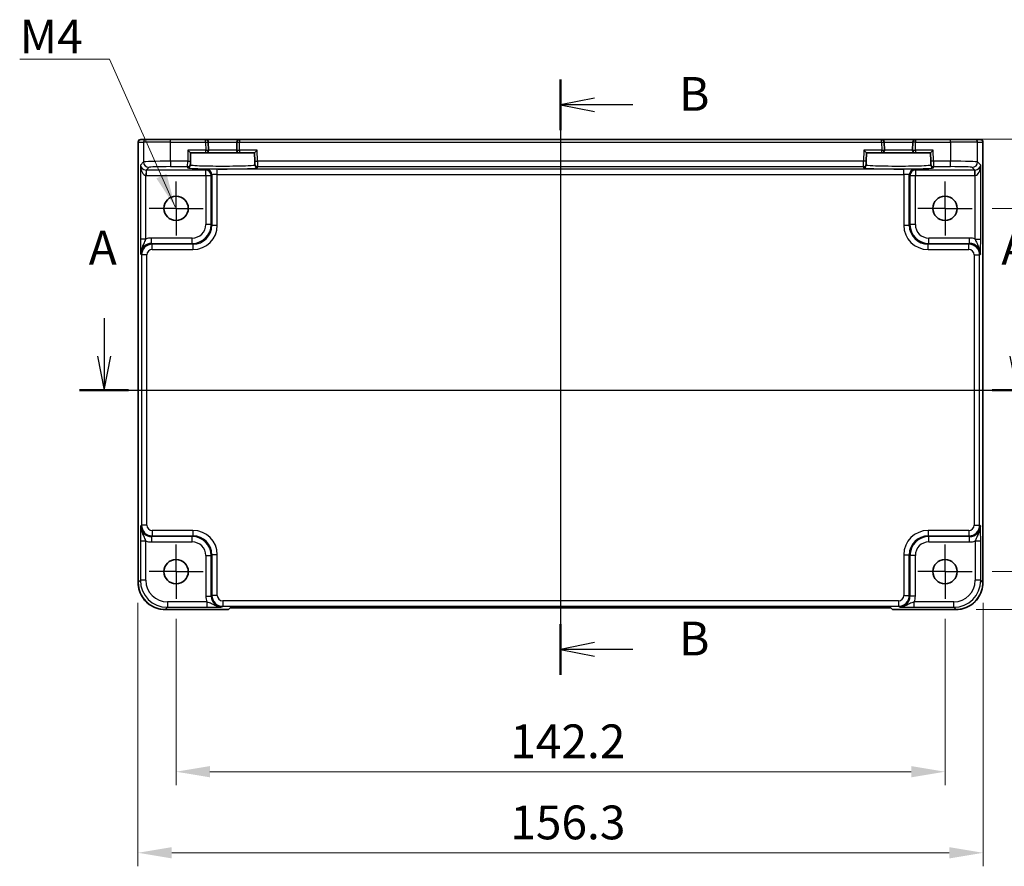
# Model space of a CAD drawing. Units: millimetres. Extents: x 36 to 4172, y 20 to 863.
# Drawn here: x 3334 to 3516, y 372 to 529 of the extents above; entities that cross this region are included whole.
import ezdxf

# ---------------------------------------------------------------- set-up
doc = ezdxf.new("R2010")
doc.units = ezdxf.units.MM
doc.header["$LTSCALE"] = 2.5
doc.linetypes.add('AM_ISO08W050', pattern=[18, 12, -1.5, 3, -1.5])
doc.linetypes.add('AM_ISO08W050x2', pattern=[9, 6, -0.75, 1.5, -0.75])
doc.layers.get('Defpoints').update_dxf_attribs({"lineweight": 25})
for name, color, linetype, lineweight in [('AM_7', 4, 'AM_ISO08W050', 25), ('Dimension (ISO)', 7, 'Continuous', 18), ('Dimension (ISO) @ 1', 7, 'Continuous', 18), ('Section Line (ISO)', 7, 'Continuous', 25), ('Symbol (ISO)', 7, 'Continuous', 18), ('Visible (ISO)', 7, 'Continuous', 35), ('Visible Narrow (ISO)', 7, 'Continuous', 25)]:
    doc.layers.add(name, color=color, linetype=linetype, lineweight=lineweight)
doc.styles.add('Note Text (TK)', font='MS PGothic.ttf')
doc.dimstyles.new('Default - Method 1b (TK)', dxfattribs={"dimscale": 2.5, "dimtxt": 2.5, "dimasz": 2.5, "dimexe": 1, "dimexo": 1.5, "dimgap": 1, "dimtad": 1, "dimtoh": 1, "dimrnd": 1e-08, "dimdsep": 46, "dimtxsty": 'Note Text (TK)', "dimcen": 0.09, "dimdle": 5, "dimclrd": 100, "dimclre": 100, "dimclrt": 7, "dimadec": 1, "dimazin": 1, "dimtfac": 1, "dimtmove": 0, "dimatfit": 3, "dimfxl": 0, "dimtolj": 1, "dimlwd": -1, "dimlwe": -1, "dimarcsym": 0})
doc.dimstyles.new('Default - Method 1b (TK)$7', dxfattribs={"dimscale": 2.5, "dimtxt": 2.5, "dimasz": 2.5, "dimexe": 1, "dimexo": 1.5, "dimgap": 1, "dimtad": 1, "dimtoh": 1, "dimrnd": 1e-08, "dimdsep": 46, "dimtxsty": 'Note Text (TK)', "dimcen": 0.09, "dimdle": 5, "dimclrd": 256, "dimclre": 100, "dimclrt": 7, "dimadec": 1, "dimazin": 1, "dimtfac": 1, "dimtmove": 0, "dimatfit": 3, "dimfxl": 0, "dimtolj": 1, "dimlwd": -1, "dimlwe": -1, "dimarcsym": 0})

# ---------------------------------------------------------------- blocks, each defined once
blk = doc.blocks.new('2dTransSection00')
at = {"layer": 'Section Line (ISO)', "linetype": 'Continuous'}
for p, q in [((76.675, 189.496), (76.675, 186.677)), ((144.186, 189.496), (144.186, 186.677)), ((76.175, 186.677), (76.675, 184.177)), ((76.675, 186.677), (76.675, 184.177)), ((76.675, 184.177), (77.175, 186.677)), ((143.686, 186.677), (144.186, 184.177)), ((144.186, 186.677), (144.186, 184.177)), ((144.186, 184.177), (144.686, 186.677)), ((74.862, 184.177), (145.999, 184.177))]:
    blk.add_line(p, q, dxfattribs=at)
at = {"layer": 'Section Line (ISO)', "linetype": 'Continuous', "lineweight": 50}
for p, q in [((74.862, 184.177), (78.488, 184.177)), ((142.373, 184.177), (145.999, 184.177))]:
    blk.add_line(p, q, dxfattribs=at)
at = {"layer": 'Section Line (ISO)', "char_height": 2.5, "attachment_point": 7, "style": 'Note Text (TK)'}
for insert in [(75.539, 192.677), (143.05, 192.677)]:
    blk.add_mtext('A', dxfattribs=dict(at, insert=insert))
blk = doc.blocks.new('2dTransSection11')
at = {"layer": 'Section Line (ISO)', "linetype": 'Continuous'}
for p, q in [((110.441, 207.162), (110.441, 163.104)), ((112.941, 205.784), (110.441, 205.284)), ((112.941, 205.284), (110.441, 205.284)), ((110.441, 205.284), (112.941, 204.784)), ((115.782, 205.284), (112.941, 205.284)), ((112.941, 165.483), (110.441, 164.983)), ((112.941, 164.983), (110.441, 164.983)), ((110.441, 164.983), (112.941, 164.483)), ((115.782, 164.983), (112.941, 164.983))]:
    blk.add_line(p, q, dxfattribs=at)
at = {"layer": 'Section Line (ISO)', "linetype": 'Continuous', "lineweight": 50}
for p, q in [((110.441, 207.162), (110.441, 203.405)), ((110.441, 166.861), (110.441, 163.104))]:
    blk.add_line(p, q, dxfattribs=at)
at = {"layer": 'Section Line (ISO)', "char_height": 2.5, "attachment_point": 7, "style": 'Note Text (TK)'}
for insert in [(119.213, 204.056), (119.213, 163.755)]:
    blk.add_mtext('B', dxfattribs=dict(at, insert=insert))
blk = doc.blocks.new('*D65')
at = {"layer": 'Defpoints', "color": 0, "transparency": 16777216}
for p in [(3510.2, 494.04), (3510.2, 426.84), (3542.22, 426.84)]:
    blk.add_point(p, dxfattribs=at)
at = {"layer": 'Dimension (ISO)', "color": 100, "transparency": 16777216}
for p, q in [((3513.95, 494.04), (3544.72, 494.04)), ((3542.22, 487.79), (3542.22, 433.09)), ((3513.95, 426.84), (3544.72, 426.84))]:
    blk.add_line(p, q, dxfattribs=at)
for points in [[(3541.17, 487.79), (3543.26, 487.79), (3542.22, 494.04)], [(3541.17, 433.09), (3543.26, 433.09), (3542.22, 426.84)]]:
    blk.add_solid(points, dxfattribs=at)
at = {"layer": 'Dimension (ISO)', "color": 7, "transparency": 16777216, "insert": (3536.59, 453.18), "char_height": 6.25, "attachment_point": 4, "rotation": 90, "style": 'Note Text (TK)'}
blk.add_mtext('\\A1;67.2', dxfattribs=at)
blk = doc.blocks.new('*D28')
at = {"layer": 'Defpoints', "color": 0, "transparency": 16777216}
for p in [(3506.24, 506.83), (3507.22, 419.83), (3557.22, 419.83)]:
    blk.add_point(p, dxfattribs=at)
at = {"layer": 'Dimension (ISO)', "color": 100, "transparency": 16777216}
for p, q in [((3509.99, 506.83), (3559.72, 506.83)), ((3557.22, 500.58), (3557.22, 426.08)), ((3510.97, 419.83), (3559.72, 419.83))]:
    blk.add_line(p, q, dxfattribs=at)
for points in [[(3556.17, 500.58), (3558.26, 500.58), (3557.22, 506.83)], [(3556.17, 426.08), (3558.26, 426.08), (3557.22, 419.83)]]:
    blk.add_solid(points, dxfattribs=at)
at = {"layer": 'Dimension (ISO)', "color": 7, "transparency": 16777216, "insert": (3551.59, 459.19), "char_height": 6.25, "attachment_point": 4, "rotation": 90, "style": 'Note Text (TK)'}
blk.add_mtext('\\A1;87', dxfattribs=at)
blk = doc.blocks.new('*D66')
at = {"layer": 'Defpoints', "color": 0, "transparency": 16777216}
for p in [(3363, 421.84), (3505.2, 421.84), (3505.2, 389.83)]:
    blk.add_point(p, dxfattribs=at)
at = {"layer": 'Dimension (ISO)', "color": 100, "transparency": 16777216}
for p, q in [((3363, 418.09), (3363, 387.33)), ((3505.2, 418.09), (3505.2, 387.33)), ((3369.25, 389.83), (3498.95, 389.83))]:
    blk.add_line(p, q, dxfattribs=at)
for points in [[(3369.25, 390.87), (3369.25, 388.79), (3363, 389.83)], [(3498.95, 390.87), (3498.95, 388.79), (3505.2, 389.83)]]:
    blk.add_solid(points, dxfattribs=at)
at = {"layer": 'Dimension (ISO)', "color": 7, "transparency": 16777216, "insert": (3424.8, 395.45), "char_height": 6.25, "attachment_point": 4, "style": 'Note Text (TK)'}
blk.add_mtext('\\A1;142.2', dxfattribs=at)
blk = doc.blocks.new('*D29')
at = {"layer": 'Defpoints', "color": 0, "transparency": 16777216}
for p in [(3355.95, 424.83), (3512.25, 424.83), (3512.25, 374.83)]:
    blk.add_point(p, dxfattribs=at)
at = {"layer": 'Dimension (ISO)', "color": 100, "transparency": 16777216}
for p, q in [((3355.95, 421.08), (3355.95, 372.33)), ((3512.25, 421.08), (3512.25, 372.33)), ((3362.2, 374.83), (3506, 374.83))]:
    blk.add_line(p, q, dxfattribs=at)
for points in [[(3362.2, 375.87), (3362.2, 373.79), (3355.95, 374.83)], [(3506, 375.87), (3506, 373.79), (3512.25, 374.83)]]:
    blk.add_solid(points, dxfattribs=at)
at = {"layer": 'Dimension (ISO)', "color": 7, "transparency": 16777216, "insert": (3424.8, 380.45), "char_height": 6.25, "attachment_point": 4, "style": 'Note Text (TK)'}
blk.add_mtext('\\A1;156.3', dxfattribs=at)

msp = doc.modelspace()

# ---------------------------------------------------------------- linework, layer by layer
at = {"layer": 'AM_7'}
msp.add_line((3434.1013, 509.7931), (3434.1013, 417.1353), dxfattribs=at)
at = {"layer": 'AM_7', "linetype": 'AM_ISO08W050x2', "ltscale": 0.5}
for p, q in [((3363.0013, 494.0431), (3363.0013, 499.0431)), ((3505.2013, 494.0431), (3505.2013, 499.0431)), ((3363.0013, 494.0431), (3358.0013, 494.0431)), ((3363.0013, 494.0431), (3368.0013, 494.0431)), ((3363.0013, 494.0431), (3363.0013, 489.0431)), ((3505.2013, 494.0431), (3500.2013, 494.0431)), ((3505.2013, 494.0431), (3510.2013, 494.0431)), ((3505.2013, 494.0431), (3505.2013, 489.0431)), ((3363.0013, 426.8431), (3363.0013, 431.8431)), ((3505.2013, 426.8431), (3505.2013, 431.8431)), ((3363.0013, 426.8431), (3358.0013, 426.8431)), ((3363.0013, 426.8431), (3368.0013, 426.8431)), ((3363.0013, 426.8431), (3363.0013, 421.8431)), ((3505.2013, 426.8431), (3500.2013, 426.8431)), ((3505.2013, 426.8431), (3510.2013, 426.8431)), ((3505.2013, 426.8431), (3505.2013, 421.8431))]:
    msp.add_line(p, q, dxfattribs=at)
at = {"layer": 'Visible (ISO)'}
for p, q in [((3355.9869, 424.8262), (3355.9869, 506.2931)), ((3356.4869, 506.7931), (3356.4872, 506.7931)), ((3357.4698, 506.7931), (3356.4872, 506.7931)), ((3357.4698, 506.7931), (3361.9671, 506.7931)), ((3368.4488, 506.7931), (3361.9671, 506.7931)), ((3374.7539, 506.7931), (3368.4488, 506.7931)), ((3368.9879, 504.8062), (3368.9486, 506.3062)), ((3374.254, 506.3062), (3374.2148, 504.8062)), ((3493.4488, 506.7931), (3374.7539, 506.7931)), ((3499.7539, 506.7931), (3493.4488, 506.7931)), ((3493.9879, 504.8062), (3493.9486, 506.3062)), ((3499.254, 506.3062), (3499.2148, 504.8062)), ((3506.2356, 506.7931), (3499.7539, 506.7931)), ((3506.2356, 506.7931), (3510.7328, 506.7931)), ((3511.7155, 506.7931), (3510.7328, 506.7931)), ((3511.7155, 506.7931), (3511.7158, 506.7931)), ((3512.2158, 506.2931), (3512.2158, 424.8262)), ((3365.6851, 504.2931), (3365.198, 504.7931)), ((3378.0046, 504.7931), (3377.5175, 504.2931)), ((3490.6851, 504.2931), (3490.198, 504.7931)), ((3502.5175, 504.2931), (3503.0046, 504.7931)), ((3365.6447, 502.7511), (3365.6317, 502.2514)), ((3365.6447, 502.7511), (3365.6851, 504.2931)), ((3365.6851, 504.2931), (3368.4881, 504.2931)), ((3368.4881, 504.2931), (3374.7146, 504.2931)), ((3374.7146, 504.2931), (3377.5175, 504.2931)), ((3377.5175, 504.2931), (3377.5579, 502.7511)), ((3377.571, 502.2514), (3377.5579, 502.7511)), ((3490.6447, 502.7511), (3490.6317, 502.2514)), ((3490.6447, 502.7511), (3490.6851, 504.2931)), ((3490.6851, 504.2931), (3493.4881, 504.2931)), ((3493.4881, 504.2931), (3499.7146, 504.2931)), ((3499.7146, 504.2931), (3502.5175, 504.2931)), ((3502.5175, 504.2931), (3502.5579, 502.7511)), ((3502.571, 502.2514), (3502.5579, 502.7511)), ((3365.6262, 502.0413), (3365.6317, 502.2514)), ((3377.571, 502.2514), (3377.5765, 502.0413)), ((3490.6262, 502.0413), (3490.6317, 502.2514)), ((3502.571, 502.2514), (3502.5765, 502.0413)), ((3372.6869, 419.8286), (3360.9844, 419.8286)), ((3372.6875, 419.8292), (3372.6869, 419.8286)), ((3372.6875, 419.8292), (3372.9935, 420.1353)), ((3372.9935, 420.1353), (3495.2091, 420.1353)), ((3495.2091, 420.1353), (3495.5152, 419.8292)), ((3495.5158, 419.8286), (3495.5152, 419.8292)), ((3507.2182, 419.8286), (3495.5158, 419.8286))]:
    msp.add_line(p, q, dxfattribs=at)
for centre in [(3363.0013, 494.0431), (3505.2013, 494.0431), (3363.0013, 426.8431), (3505.2013, 426.8431)]:
    msp.add_circle(centre, 2.25, dxfattribs=at)
for centre, start, end in [((3356.4869, 506.2931), 90, 180), ((3368.4488, 506.2931), 1.5, 90), ((3374.7539, 506.2931), 90, 178.5), ((3493.4488, 506.2931), 1.5, 90), ((3499.7539, 506.2931), 90, 178.5), ((3511.7158, 506.2931), 0, 90), ((3368.4881, 504.7931), 270, 1.5), ((3374.7146, 504.7931), 178.5, 270), ((3493.4881, 504.7931), 270, 1.5), ((3499.7146, 504.7931), 178.5, 270)]:
    msp.add_arc(centre, 0.5, start, end, dxfattribs=at)
for points in [[(3355.9869, 424.8262), (3355.9869, 424.3027), (3356.0697, 423.7794), (3356.393, 422.7839), (3356.6335, 422.3118), (3357.2486, 421.465), (3357.6232, 421.0904), (3358.47, 420.4752), (3358.9421, 420.2348), (3359.9376, 419.9115), (3360.461, 419.8286), (3360.9844, 419.8286)], [(3507.2182, 419.8286), (3507.7417, 419.8286), (3508.265, 419.9115), (3509.2606, 420.2348), (3509.7326, 420.4752), (3510.5794, 421.0904), (3510.954, 421.465), (3511.5692, 422.3118), (3511.8096, 422.7839), (3512.133, 423.7794), (3512.2158, 424.3027), (3512.2158, 424.8262)]]:
    msp.add_open_spline(points, degree=3, knots=[-0.78478918, -0.78478918, -0.78478918, -0.78478918, -0.47087351, -0.47087351, -0.15695784, -0.15695784, 0.15695784, 0.15695784, 0.47087351, 0.47087351, 0.78478918, 0.78478918, 0.78478918, 0.78478918], dxfattribs=at)
at = {"layer": 'Visible Narrow (ISO)'}
for p, q in [((3355.9875, 506.2931), (3355.9869, 506.2931)), ((3355.9875, 424.8262), (3355.9875, 506.2931)), ((3355.9875, 506.2931), (3356.9701, 506.2931)), ((3361.9671, 506.2931), (3356.9701, 506.2931)), ((3356.9701, 506.2931), (3356.9701, 502.6294)), ((3361.9671, 506.2931), (3361.9671, 506.7931)), ((3361.9671, 506.2931), (3368.4488, 506.2931)), ((3361.9671, 502.7642), (3361.9671, 506.2931)), ((3368.4488, 506.2931), (3368.4488, 506.7931)), ((3368.4488, 506.2931), (3368.9486, 506.3062)), ((3368.4488, 506.2931), (3368.4881, 504.7931)), ((3368.9486, 506.3062), (3374.254, 506.3062)), ((3374.254, 506.3062), (3374.7539, 506.2931)), ((3374.7146, 504.7931), (3374.7539, 506.2931)), ((3374.7539, 506.7931), (3374.7539, 506.2931)), ((3374.7539, 506.2931), (3493.4488, 506.2931)), ((3493.4488, 506.2931), (3493.4488, 506.7931)), ((3493.4488, 506.2931), (3493.9486, 506.3062)), ((3493.4488, 506.2931), (3493.4881, 504.7931)), ((3493.9486, 506.3062), (3499.254, 506.3062)), ((3499.7539, 506.2931), (3499.254, 506.3062)), ((3499.7146, 504.7931), (3499.7539, 506.2931)), ((3499.7539, 506.7931), (3499.7539, 506.2931)), ((3499.7539, 506.2931), (3506.2356, 506.2931)), ((3506.2356, 506.2931), (3506.2356, 506.7931)), ((3511.2325, 506.2931), (3506.2356, 506.2931)), ((3506.2356, 506.2931), (3506.2356, 502.7642)), ((3511.2325, 506.2931), (3512.2152, 506.2931)), ((3511.2325, 502.6294), (3511.2325, 506.2931)), ((3512.2158, 506.2931), (3512.2152, 506.2931)), ((3512.2152, 506.2931), (3512.2152, 424.8262)), ((3365.198, 504.7931), (3365.1449, 502.7642)), ((3368.4881, 504.7931), (3365.198, 504.7931)), ((3368.4881, 504.7931), (3368.9879, 504.8062)), ((3368.4881, 504.2931), (3368.4881, 504.7931)), ((3374.2148, 504.8062), (3368.9879, 504.8062)), ((3374.2148, 504.8062), (3374.7146, 504.7931)), ((3378.0046, 504.7931), (3374.7146, 504.7931)), ((3374.7146, 504.7931), (3374.7146, 504.2931)), ((3378.0577, 502.7642), (3378.0046, 504.7931)), ((3490.198, 504.7931), (3490.1449, 502.7642)), ((3493.4881, 504.7931), (3490.198, 504.7931)), ((3493.4881, 504.7931), (3493.9879, 504.8062)), ((3493.4881, 504.2931), (3493.4881, 504.7931)), ((3499.2148, 504.8062), (3493.9879, 504.8062)), ((3499.2148, 504.8062), (3499.7146, 504.7931)), ((3499.7146, 504.7931), (3499.7146, 504.2931)), ((3503.0046, 504.7931), (3499.7146, 504.7931)), ((3503.0577, 502.7642), (3503.0046, 504.7931)), ((3356.9701, 502.6294), (3356.3995, 502.0588)), ((3365.1449, 502.7642), (3361.9671, 502.7642)), ((3361.9671, 502.7642), (3361.9671, 501.7648)), ((3365.1318, 501.7648), (3365.1449, 502.7642)), ((3365.1449, 502.7642), (3365.6447, 502.7511)), ((3377.5579, 502.7511), (3378.0577, 502.7642)), ((3490.1449, 502.7642), (3378.0577, 502.7642)), ((3378.0577, 502.7642), (3378.0708, 501.7648)), ((3490.1318, 501.7648), (3490.1449, 502.7642)), ((3490.6447, 502.7511), (3490.1449, 502.7642)), ((3503.0577, 502.7642), (3502.5579, 502.7511)), ((3506.2356, 502.7642), (3503.0577, 502.7642)), ((3503.0577, 502.7642), (3503.0708, 501.7648)), ((3506.2356, 501.7648), (3506.2356, 502.7642)), ((3511.8031, 502.0588), (3511.2325, 502.6294)), ((3356.3995, 502.0588), (3356.3995, 488.3627)), ((3357.4326, 501.1273), (3357.3989, 500.1285)), ((3357.4663, 501.1268), (3357.9695, 501.63)), ((3368.4856, 501.1268), (3357.4663, 501.1268)), ((3357.4663, 501.1268), (3357.4663, 500.1274)), ((3361.9671, 501.7648), (3365.1318, 501.7648)), ((3365.1318, 501.7648), (3365.1263, 501.5547)), ((3368.6173, 501.2584), (3368.4856, 501.1268)), ((3368.4856, 500.1274), (3368.4856, 501.1268)), ((3370.6161, 500.3265), (3370.6161, 501.3258)), ((3497.5866, 501.3258), (3370.6161, 501.3258)), ((3378.0708, 501.7648), (3490.1318, 501.7648)), ((3378.0763, 501.5547), (3378.0708, 501.7648)), ((3490.1318, 501.7648), (3490.1263, 501.5547)), ((3497.5866, 500.3265), (3497.5866, 501.3258)), ((3499.717, 501.1268), (3499.5854, 501.2584)), ((3510.7363, 501.1268), (3499.717, 501.1268)), ((3499.717, 501.1268), (3499.717, 500.1274)), ((3503.0708, 501.7648), (3506.2356, 501.7648)), ((3503.0763, 501.5547), (3503.0708, 501.7648)), ((3510.2331, 501.63), (3510.7363, 501.1268)), ((3510.7363, 500.1274), (3510.7363, 501.1268)), ((3510.8037, 500.1285), (3510.7701, 501.1273)), ((3511.8031, 488.3627), (3511.8031, 502.0588)), ((3357.3989, 488.3627), (3357.3989, 500.1285)), ((3357.4663, 500.1274), (3368.4856, 500.1274)), ((3368.4856, 500.1274), (3369.485, 500.1274)), ((3368.4856, 500.1274), (3368.4856, 491.0573)), ((3369.485, 500.1274), (3369.6167, 500.2591)), ((3369.485, 491.0573), (3369.485, 500.1274)), ((3369.6167, 500.2591), (3369.6167, 490.9256)), ((3370.6161, 490.9256), (3370.6161, 500.3265)), ((3370.6161, 500.3265), (3497.5866, 500.3265)), ((3497.5866, 500.3265), (3497.5866, 490.9256)), ((3498.586, 490.9256), (3498.586, 500.2591)), ((3498.586, 500.2591), (3498.7176, 500.1274)), ((3498.7176, 500.1274), (3499.717, 500.1274)), ((3498.7176, 500.1274), (3498.7176, 491.0573)), ((3499.717, 500.1274), (3510.7363, 500.1274)), ((3499.717, 491.0573), (3499.717, 500.1274)), ((3510.8037, 488.3627), (3510.8037, 500.1285)), ((3369.485, 491.0573), (3368.4856, 491.0573)), ((3369.6167, 490.9256), (3369.485, 491.0573)), ((3369.6167, 490.9256), (3370.6161, 490.9256)), ((3497.5866, 490.9256), (3498.586, 490.9256)), ((3498.7176, 491.0573), (3498.586, 490.9256)), ((3499.717, 491.0573), (3498.7176, 491.0573)), ((3357.3989, 488.3627), (3356.3995, 488.3627)), ((3365.9872, 488.5588), (3358.4657, 488.5588)), ((3358.4657, 487.5594), (3358.4657, 488.5588)), ((3365.9872, 487.5594), (3365.9872, 488.5588)), ((3509.7369, 488.5588), (3502.2155, 488.5588)), ((3502.2155, 487.5594), (3502.2155, 488.5588)), ((3509.7369, 487.5594), (3509.7369, 488.5588)), ((3510.8037, 488.3627), (3511.8031, 488.3627)), ((3358.5974, 487.4278), (3358.4657, 487.5594)), ((3358.4657, 487.5594), (3365.9872, 487.5594)), ((3366.1188, 487.4278), (3358.5974, 487.4278)), ((3358.5974, 486.4284), (3358.5974, 487.4278)), ((3358.5974, 486.4284), (3366.1188, 486.4284)), ((3365.9872, 487.5594), (3366.1188, 487.4278)), ((3366.1188, 487.4278), (3366.1188, 486.4284)), ((3502.0838, 487.4278), (3502.2155, 487.5594)), ((3502.0838, 486.4284), (3502.0838, 487.4278)), ((3509.6053, 487.4278), (3502.0838, 487.4278)), ((3502.0838, 486.4284), (3509.6053, 486.4284)), ((3502.2155, 487.5594), (3509.7369, 487.5594)), ((3509.7369, 487.5594), (3509.6053, 487.4278)), ((3509.6053, 486.4284), (3509.6053, 487.4278)), ((3356.4669, 485.5606), (3356.5986, 485.429)), ((3357.598, 485.429), (3356.5986, 485.429)), ((3356.5986, 485.429), (3356.5986, 435.4572)), ((3357.598, 435.4572), (3357.598, 485.429)), ((3510.6047, 485.429), (3511.6041, 485.429)), ((3510.6047, 485.429), (3510.6047, 435.4572)), ((3511.6041, 485.429), (3511.7357, 485.5606)), ((3511.6041, 435.4572), (3511.6041, 485.429)), ((3356.5986, 435.4572), (3356.4669, 435.3256)), ((3357.598, 435.4572), (3356.5986, 435.4572)), ((3510.6047, 435.4572), (3511.6041, 435.4572)), ((3511.7357, 435.3256), (3511.6041, 435.4572)), ((3358.4657, 433.3268), (3358.5974, 433.4584)), ((3358.5974, 434.4578), (3358.5974, 433.4584)), ((3366.1188, 434.4578), (3358.5974, 434.4578)), ((3358.5974, 433.4584), (3366.1188, 433.4584)), ((3366.1188, 433.4584), (3365.9872, 433.3268)), ((3366.1188, 434.4578), (3366.1188, 433.4584)), ((3502.0838, 434.4578), (3502.0838, 433.4584)), ((3509.6053, 434.4578), (3502.0838, 434.4578)), ((3502.2155, 433.3268), (3502.0838, 433.4584)), ((3502.0838, 433.4584), (3509.6053, 433.4584)), ((3509.6053, 434.4578), (3509.6053, 433.4584)), ((3509.6053, 433.4584), (3509.7369, 433.3268)), ((3356.3995, 432.5235), (3356.3995, 425.2383)), ((3356.3995, 432.5235), (3357.3989, 432.5235)), ((3357.3989, 425.2383), (3357.3989, 432.5235)), ((3365.9872, 433.3268), (3358.4657, 433.3268)), ((3358.4657, 433.3268), (3358.4657, 432.3274)), ((3358.4657, 432.3274), (3365.9872, 432.3274)), ((3365.9872, 432.3274), (3365.9872, 433.3268)), ((3509.7369, 433.3268), (3502.2155, 433.3268)), ((3502.2155, 432.3274), (3502.2155, 433.3268)), ((3502.2155, 432.3274), (3509.7369, 432.3274)), ((3509.7369, 432.3274), (3509.7369, 433.3268)), ((3510.8037, 432.5235), (3511.8031, 432.5235)), ((3510.8037, 432.5235), (3510.8037, 425.2383)), ((3511.8031, 425.2383), (3511.8031, 432.5235)), ((3368.4856, 429.8289), (3369.485, 429.8289)), ((3368.4856, 429.8289), (3368.4856, 422.3075)), ((3369.485, 429.8289), (3369.6167, 429.9606)), ((3369.485, 422.3075), (3369.485, 429.8289)), ((3370.6161, 429.9606), (3369.6167, 429.9606)), ((3369.6167, 429.9606), (3369.6167, 422.4391)), ((3370.6161, 422.4391), (3370.6161, 429.9606)), ((3497.5866, 429.9606), (3498.586, 429.9606)), ((3497.5866, 429.9606), (3497.5866, 422.4391)), ((3498.586, 429.9606), (3498.7176, 429.8289)), ((3498.586, 422.4391), (3498.586, 429.9606)), ((3498.7176, 429.8289), (3498.7176, 422.3075)), ((3499.717, 429.8289), (3498.7176, 429.8289)), ((3499.717, 422.3075), (3499.717, 429.8289)), ((3355.9875, 424.8262), (3355.9869, 424.8262)), ((3356.3995, 425.2383), (3355.9875, 424.8262)), ((3357.3989, 425.2383), (3356.3995, 425.2383)), ((3511.8031, 425.2383), (3510.8037, 425.2383)), ((3512.2152, 424.8262), (3511.8031, 425.2383)), ((3512.2152, 424.8262), (3512.2158, 424.8262)), ((3361.3965, 421.2407), (3361.3965, 420.2413)), ((3368.6817, 421.2407), (3361.3965, 421.2407)), ((3368.4856, 422.3075), (3369.485, 422.3075)), ((3368.6817, 421.2407), (3368.6817, 420.2413)), ((3369.6167, 422.4391), (3369.485, 422.3075)), ((3370.6161, 422.4391), (3369.6167, 422.4391)), ((3371.6155, 421.4397), (3371.6155, 420.4404)), ((3496.5872, 421.4397), (3371.6155, 421.4397)), ((3496.5872, 421.4397), (3496.5872, 420.4404)), ((3497.5866, 422.4391), (3498.586, 422.4391)), ((3498.7176, 422.3075), (3498.586, 422.4391)), ((3499.717, 422.3075), (3498.7176, 422.3075)), ((3499.521, 420.2413), (3499.521, 421.2407)), ((3506.8062, 421.2407), (3499.521, 421.2407)), ((3506.8062, 420.2413), (3506.8062, 421.2407)), ((3360.9844, 419.8292), (3361.3965, 420.2413)), ((3360.9844, 419.8292), (3360.9844, 419.8286)), ((3372.6875, 419.8292), (3360.9844, 419.8292)), ((3361.3965, 420.2413), (3368.6817, 420.2413)), ((3371.4838, 420.3087), (3371.6155, 420.4404)), ((3371.6155, 420.4404), (3496.5872, 420.4404)), ((3507.2182, 419.8292), (3495.5152, 419.8292)), ((3496.5872, 420.4404), (3496.7188, 420.3087)), ((3499.521, 420.2413), (3506.8062, 420.2413)), ((3506.8062, 420.2413), (3507.2182, 419.8292)), ((3507.2182, 419.8292), (3507.2182, 419.8286))]:
    msp.add_line(p, q, dxfattribs=at)
for centre, major_axis, ratio, start_param, end_param in [((3356.4872, 506.2931), (0, 0.5), 0.99939083, 0, 1.57079633), ((3357.4698, 506.2931), (0, 0.5), 0.99939083, 0, 1.57079633), ((3510.7328, 506.2931), (0, 0.5), 0.99939083, 4.71238898, 6.28318531), ((3511.7155, 506.2931), (0, 0.5), 0.99939083, 4.71238898, 6.28318531), ((3361.9671, 502.6245), (-5, 0), 0.02793662, 4.71238898, 6.24827872), ((3357.9695, 502.6294), (-0.7071, 0.7071), 0.99878277, 0.78600715, 2.3555855), ((3506.2356, 502.6245), (-5, 0), 0.02793662, 3.17649924, 4.71238898), ((3510.2331, 502.6294), (-0.7071, -0.7071), 0.99878277, 0.78600715, 2.3555855), ((3357.3989, 502.0588), (-0.9422, 0.3757), 0.90523123, 0.4149254, 1.95081514), ((3357.3989, 502.0588), (0.0476, -1.9313), 0.51720817, 4.69962899, 6.23551874), ((3357.4688, 502.1286), (-0.7097, -0.7097), 0.99635864, 0.75110057, 0.78478918), ((3361.9671, 501.6251), (4, 0), 0.03492077, 1.57079633, 3.10668607), ((3371.6013, 501.5545), (6.475, 0), 0.03492078, 3.14067822, 6.28409974), ((3365.1263, 502.0544), (0.4998, -0.0131), 0.99939041, 4.73855297, 6.28318531), ((3365.1318, 502.2645), (0.4998, -0.0131), 0.99939041, 4.73855297, 6.28318531), ((3368.4856, 500.1274), (0.7071, -0.7071), 0.99878277, 0.78600715, 2.3555855), ((3370.6161, 501.256), (-2, 0), 0.03492077, 4.71238898, 6.24827872), ((3368.6173, 500.2591), (-0.7071, 0.7071), 0.99878277, 3.9275998, 5.49717816), ((3378.0708, 502.2645), (-0.4998, -0.0131), 0.99939041, 0, 1.54463234), ((3378.0763, 502.0544), (-0.4998, -0.0131), 0.99939041, 0, 1.54463234), ((3496.6013, 501.5545), (6.475, 0), 0.03492078, 3.14067822, 6.28409974), ((3490.1263, 502.0544), (0.4998, -0.0131), 0.99939041, 4.73855297, 6.28318531), ((3490.1318, 502.2645), (0.4998, -0.0131), 0.99939041, 4.73855297, 6.28318531), ((3497.5866, 501.256), (-2, 0), 0.03492077, 3.17649924, 4.71238898), ((3499.5854, 500.2591), (0.7071, 0.7071), 0.99878277, 0.78600715, 2.3555855), ((3499.717, 500.1274), (0.7071, 0.7071), 0.99878277, 0.78600715, 2.3555855), ((3503.0708, 502.2645), (-0.4998, -0.0131), 0.99939041, 0, 1.54463234), ((3503.0763, 502.0544), (-0.4998, -0.0131), 0.99939041, 0, 1.54463234), ((3506.2356, 501.6251), (4, 0), 0.03492077, 0.03490659, 1.57079633), ((3510.7339, 502.1286), (0.7097, -0.7097), 0.99635864, 5.49839613, 5.53208474), ((3510.8037, 502.0588), (-0.9422, -0.3757), 0.90523123, 1.19077751, 2.72666725), ((3510.8037, 502.0588), (-0.0476, -1.9313), 0.51720817, 0.04766657, 1.58355631), ((3357.4688, 502.1286), (-1.4159, -1.4159), 0.99878277, 0.75110057, 0.78478918), ((3370.6161, 500.2566), (1, 0), 0.06984154, 1.57079633, 3.10668607), ((3497.5866, 500.2566), (1, 0), 0.06984154, 0.03490659, 1.57079633), ((3510.7339, 502.1286), (1.4159, -1.4159), 0.99878277, 5.49839613, 5.53208474), ((3365.9841, 491.0603), (2.4762, -2.4762), 0.99947754, 5.49839613, 7.06797448), ((3365.9841, 491.0603), (1.7699, -1.7699), 0.99878277, 5.49839613, 7.06797448), ((3366.1133, 490.9311), (2.4796, -2.4796), 0.99808896, 5.49839613, 7.06797448), ((3366.1133, 490.9311), (3.1859, -3.1859), 0.99878277, 5.49839613, 7.06797448), ((3502.0893, 490.9311), (-3.1859, -3.1859), 0.99878277, 5.49839613, 7.06797448), ((3502.0893, 490.9311), (-2.4796, -2.4796), 0.99808896, 5.49839613, 7.06797448), ((3502.2185, 491.0603), (-2.4762, -2.4762), 0.99947754, 5.49839613, 7.06797448), ((3502.2185, 491.0603), (-1.7699, -1.7699), 0.99878277, 5.49839613, 7.06797448), ((3358.4694, 485.557), (-2.1239, 2.1239), 0.99878277, 5.49839613, 5.8618039), ((3509.7333, 485.557), (2.1239, 2.1239), 0.99878277, 0.42138141, 0.78478918), ((3358.4694, 485.557), (-1.4177, 1.4177), 0.99756923, 5.49839613, 7.06797448), ((3358.5986, 485.4278), (-1.4142, 1.4142), 0.99999926, 5.49839613, 7.06797448), ((3358.5986, 485.4278), (-0.708, 0.708), 0.99878277, 5.49839613, 7.06797448), ((3509.6041, 485.4278), (1.4142, 1.4142), 0.99999926, 5.49839613, 7.06797448), ((3509.6041, 485.4278), (0.708, 0.708), 0.99878277, 5.49839613, 7.06797448), ((3509.7333, 485.557), (1.4177, 1.4177), 0.99756923, 5.49839613, 7.06797448), ((3358.4694, 435.3292), (-1.4177, -1.4177), 0.99756923, 5.49839613, 7.06797448), ((3358.5986, 435.4584), (-1.4142, -1.4142), 0.99999926, 5.49839613, 7.06797448), ((3358.5986, 435.4584), (-0.708, -0.708), 0.99878277, 5.49839613, 7.06797448), ((3509.6041, 435.4584), (0.708, -0.708), 0.99878277, 5.49839613, 7.06797448), ((3509.6041, 435.4584), (1.4142, -1.4142), 0.99999926, 5.49839613, 7.06797448), ((3509.7333, 435.3292), (1.4177, -1.4177), 0.99756923, 5.49839613, 7.06797448), ((3366.1133, 429.9551), (3.1859, 3.1859), 0.99878277, 5.49839613, 7.06797448), ((3366.1133, 429.9551), (2.4796, 2.4796), 0.99808896, 5.49839613, 7.06797448), ((3502.0893, 429.9551), (-3.1859, 3.1859), 0.99878277, 5.49839613, 7.06797448), ((3502.0893, 429.9551), (-2.4796, 2.4796), 0.99808896, 5.49839613, 7.06797448), ((3358.4694, 435.3292), (-2.1239, -2.1239), 0.99878277, 0.42138141, 0.78478918), ((3365.9841, 429.8259), (2.4762, 2.4762), 0.99947754, 5.49839613, 7.06797448), ((3365.9841, 429.8259), (1.7699, 1.7699), 0.99878277, 5.49839613, 7.06797448), ((3502.2185, 429.8259), (-2.4762, 2.4762), 0.99947754, 5.49839613, 7.06797448), ((3502.2185, 429.8259), (-1.7699, 1.7699), 0.99878277, 5.49839613, 7.06797448), ((3509.7333, 435.3292), (2.1239, -2.1239), 0.99878277, 5.49839613, 5.8618039), ((3360.9893, 424.8311), (-3.5381, -3.5381), 0.99926901, 5.49839613, 7.06797448), ((3361.4014, 425.2431), (-3.5381, -3.5381), 0.99926901, 5.49839613, 7.06797448), ((3361.4014, 425.2431), (-2.8319, -2.8319), 0.99878277, 5.49839613, 7.06797448), ((3506.8013, 425.2431), (3.5381, -3.5381), 0.99926901, 5.49839613, 7.06797448), ((3506.8013, 425.2431), (2.8319, -2.8319), 0.99878277, 5.49839613, 7.06797448), ((3507.2134, 424.8311), (3.5381, -3.5381), 0.99926901, 5.49839613, 7.06797448), ((3371.4875, 422.3111), (-2.1239, -2.1239), 0.99878277, 5.49839613, 5.8618039), ((3371.4875, 422.3111), (-1.4177, -1.4177), 0.99756923, 5.49839613, 7.06797448), ((3371.6167, 422.4404), (-1.4142, -1.4142), 0.99999926, 5.49839613, 7.06797448), ((3371.6167, 422.4404), (-0.708, -0.708), 0.99878277, 5.49839613, 7.06797448), ((3496.586, 422.4404), (0.708, -0.708), 0.99878277, 5.49839613, 7.06797448), ((3496.586, 422.4404), (1.4142, -1.4142), 0.99999926, 5.49839613, 7.06797448), ((3496.7152, 422.3111), (1.4177, -1.4177), 0.99756923, 5.49839613, 7.06797448), ((3496.7152, 422.3111), (2.1239, -2.1239), 0.99878277, 0.42138141, 0.78478918)]:
    msp.add_ellipse(centre, major_axis=major_axis, ratio=ratio, start_param=start_param, end_param=end_param, dxfattribs=at)
for points, knots in [([(3377.5765, 502.0413), (3377.5778, 501.9915), (3377.1292, 501.9418), (3375.1826, 501.8469), (3373.3247, 501.8134), (3369.935, 501.8163), (3368.4274, 501.8409), (3366.679, 501.9079), (3366.1736, 501.9398), (3365.7154, 501.996), (3365.6256, 502.0186), (3365.6262, 502.0413)], [-1.57171076, -1.57171076, -1.57171076, -1.57171076, -0.91097125, -0.91097125, 0.02276654, 0.02276654, 0.79123499, 0.79123499, 1.27152777, 1.27152777, 1.57171076, 1.57171076, 1.57171076, 1.57171076]), ([(3502.5765, 502.0413), (3502.5771, 502.0186), (3502.4873, 501.996), (3502.0291, 501.9398), (3501.5237, 501.9079), (3499.7753, 501.8409), (3498.2677, 501.8163), (3494.8779, 501.8134), (3493.0201, 501.8469), (3491.0735, 501.9418), (3490.6249, 501.9915), (3490.6262, 502.0413)], [-1.57171076, -1.57171076, -1.57171076, -1.57171076, -1.27152777, -1.27152777, -0.79123499, -0.79123499, -0.02276654, -0.02276654, 0.91097125, 0.91097125, 1.57171076, 1.57171076, 1.57171076, 1.57171076]), ([(3356.3995, 488.3627), (3356.3995, 488.2154), (3356.4, 488.067), (3356.4026, 487.6876), (3356.4053, 487.4629), (3356.4149, 486.9118), (3356.4232, 486.6099), (3356.443, 486.0533), (3356.455, 485.8025), (3356.4669, 485.5606)], [0, 0, 0, 0, 0.044197166, 0.044197166, 0.114912631, 0.114912631, 0.228057375, 0.228057375, 0.353577326, 0.353577326, 0.353577326, 0.353577326]), ([(3356.4669, 485.5606), (3356.461, 486.0434), (3356.6017, 486.5051), (3356.8932, 487.1803), (3357.0335, 487.4376), (3357.2099, 487.8264), (3357.2673, 487.9681), (3357.3471, 488.1944), (3357.3744, 488.2798), (3357.3989, 488.3627)], [-0.353577326, -0.353577326, -0.353577326, -0.353577326, -0.228057375, -0.228057375, -0.114912631, -0.114912631, -0.044197166, -0.044197166, 0, 0, 0, 0]), ([(3510.8037, 488.3627), (3510.8385, 488.2449), (3510.8791, 488.1223), (3510.9697, 487.8838), (3511.0181, 487.7692), (3511.108, 487.5734), (3511.1452, 487.4958), (3511.2092, 487.3647), (3511.2346, 487.313), (3511.3128, 487.1535), (3511.3674, 487.0414), (3511.5085, 486.7244), (3511.5951, 486.5028), (3511.708, 486.0365), (3511.7387, 485.7986), (3511.7357, 485.5606)], [-0.352938488, -0.352938488, -0.352938488, -0.352938488, -0.290178511, -0.290178511, -0.233606138, -0.233606138, -0.198248404, -0.198248404, -0.176149821, -0.176149821, -0.131952654, -0.131952654, -0.061237187, -0.061237187, 0.000638847, 0.000638847, 0.000638847, 0.000638847]), ([(3511.7357, 485.5606), (3511.7416, 485.6798), (3511.7475, 485.801), (3511.7597, 486.0742), (3511.766, 486.2284), (3511.7754, 486.5006), (3511.7788, 486.6103), (3511.7836, 486.7848), (3511.7851, 486.8446), (3511.7889, 487.0041), (3511.7911, 487.1061), (3511.796, 487.3796), (3511.7984, 487.5555), (3511.8021, 487.9422), (3511.8031, 488.1535), (3511.8031, 488.3627)], [-0.000638847, -0.000638847, -0.000638847, -0.000638847, 0.061237187, 0.061237187, 0.131952654, 0.131952654, 0.176149821, 0.176149821, 0.198248404, 0.198248404, 0.233606138, 0.233606138, 0.290178511, 0.290178511, 0.352938488, 0.352938488, 0.352938488, 0.352938488]), ([(3356.4669, 435.3256), (3356.455, 435.0837), (3356.443, 434.8329), (3356.4232, 434.2763), (3356.4149, 433.9744), (3356.4053, 433.4233), (3356.4026, 433.1986), (3356.4, 432.8192), (3356.3995, 432.6708), (3356.3995, 432.5235)], [-0.00063885, -0.00063885, -0.00063885, -0.00063885, 0.124881105, 0.124881105, 0.238025853, 0.238025853, 0.308741321, 0.308741321, 0.352938488, 0.352938488, 0.352938488, 0.352938488]), ([(3357.3989, 432.5235), (3357.3744, 432.6064), (3357.3471, 432.6918), (3357.2673, 432.9181), (3357.2099, 433.0598), (3357.0335, 433.4486), (3356.8932, 433.7059), (3356.6017, 434.3811), (3356.461, 434.8427), (3356.4669, 435.3256)], [-0.352938488, -0.352938488, -0.352938488, -0.352938488, -0.308741321, -0.308741321, -0.238025853, -0.238025853, -0.124881105, -0.124881105, 0.00063885, 0.00063885, 0.00063885, 0.00063885]), ([(3511.7357, 435.3256), (3511.7417, 434.8427), (3511.601, 434.3811), (3511.3095, 433.7059), (3511.1691, 433.4486), (3510.9928, 433.0598), (3510.9354, 432.9181), (3510.8555, 432.6918), (3510.8282, 432.6064), (3510.8037, 432.5235)], [-0.353577336, -0.353577336, -0.353577336, -0.353577336, -0.228057382, -0.228057382, -0.114912634, -0.114912634, -0.044197167, -0.044197167, 0, 0, 0, 0]), ([(3511.8031, 432.5235), (3511.8031, 432.6708), (3511.8026, 432.8192), (3511.8001, 433.1986), (3511.7974, 433.4233), (3511.7878, 433.9744), (3511.7795, 434.2763), (3511.7596, 434.8329), (3511.7476, 435.0837), (3511.7357, 435.3256)], [0, 0, 0, 0, 0.044197167, 0.044197167, 0.114912634, 0.114912634, 0.228057382, 0.228057382, 0.353577336, 0.353577336, 0.353577336, 0.353577336]), ([(3371.4838, 420.3087), (3371.001, 420.3027), (3370.5394, 420.4434), (3369.8641, 420.735), (3369.6069, 420.8753), (3369.218, 421.0517), (3369.0763, 421.109), (3368.85, 421.1889), (3368.7647, 421.2162), (3368.6817, 421.2407)], [-0.353577336, -0.353577336, -0.353577336, -0.353577336, -0.228057381, -0.228057381, -0.114912634, -0.114912634, -0.044197167, -0.044197167, 0, 0, 0, 0]), ([(3499.521, 421.2407), (3499.438, 421.2162), (3499.3526, 421.1889), (3499.1263, 421.109), (3498.9846, 421.0517), (3498.5958, 420.8753), (3498.3385, 420.735), (3497.6633, 420.4434), (3497.2017, 420.3027), (3496.7188, 420.3087)], [-0.352938488, -0.352938488, -0.352938488, -0.352938488, -0.308741321, -0.308741321, -0.238025854, -0.238025854, -0.124881106, -0.124881106, 0.000638849, 0.000638849, 0.000638849, 0.000638849]), ([(3368.6817, 420.2413), (3368.829, 420.2413), (3368.9774, 420.2418), (3369.3568, 420.2443), (3369.5816, 420.2471), (3370.1327, 420.2567), (3370.4345, 420.2649), (3370.9911, 420.2848), (3371.242, 420.2968), (3371.4838, 420.3087)], [0, 0, 0, 0, 0.044197167, 0.044197167, 0.114912634, 0.114912634, 0.228057381, 0.228057381, 0.353577336, 0.353577336, 0.353577336, 0.353577336]), ([(3496.7188, 420.3087), (3496.9607, 420.2968), (3497.2115, 420.2848), (3497.7681, 420.2649), (3498.07, 420.2567), (3498.6211, 420.2471), (3498.8459, 420.2443), (3499.2253, 420.2418), (3499.3736, 420.2413), (3499.521, 420.2413)], [-0.000638849, -0.000638849, -0.000638849, -0.000638849, 0.124881106, 0.124881106, 0.238025854, 0.238025854, 0.308741321, 0.308741321, 0.352938488, 0.352938488, 0.352938488, 0.352938488])]:
    msp.add_open_spline(points, degree=3, knots=knots, dxfattribs=at)

# ---------------------------------------------------------------- block references
at = {"layer": 'Section Line (ISO)', "xscale": 2.5, "yscale": 2.5, "zscale": 2.5}
for name in ['2dTransSection11', '2dTransSection00']:
    msp.add_blockref(name, (3158, 0), dxfattribs=at)

# ---------------------------------------------------------------- texts
at = {"layer": 'Symbol (ISO)', "color": 7, "insert": (3334.0729, 522.7045), "char_height": 6.25, "attachment_point": 7, "line_spacing_factor": 1.5, "style": 'Note Text (TK)'}
msp.add_mtext('{\\fＭＳ Ｐゴシック|b0|i0;M4}', dxfattribs=at)

# ---------------------------------------------------------------- dimensions: what is measured, and where the dimension line sits
at = {"layer": 'Dimension (ISO) @ 1', "color": 100, "true_color": 0x00ff3f}
for base, p1, p2, angle, picture, middle in [((3557.2158, 419.8292), (3506.2356, 506.8286), (3507.2182, 419.8292), 90, '*D28', (3557.2158, 463.2401)), ((3542.2158, 426.8431), (3510.2013, 494.0431), (3510.2013, 426.8431), 90, '*D65', (3542.2158, 460.4431)), ((3505.2013, 389.8292), (3363.0013, 421.8431), (3505.2013, 421.8431), 180, '*D66', (3434.1013, 389.8292))]:
    dim = msp.add_linear_dim(base=base, p1=p1, p2=p2, angle=angle, dimstyle='Default - Method 1b (TK)', override={"dimscale": 1, "dimtxt": 6.25, "dimasz": 6.25, "dimexe": 2.5, "dimexo": 3.75, "dimgap": 2.5, "dimtoh": 0, "dimcen": 0.225, "dimtix": 0, "dimtofl": 0, "dimtmove": 0, "dimatfit": 1}, dxfattribs=at)
    dim.commit()
    dim.dimension.update_dxf_attribs({"geometry": picture, "text_midpoint": middle, "dimtype": 128})
dim = msp.add_linear_dim(base=(3512.2513, 374.8292), p1=(3355.9513, 424.8262), p2=(3512.2513, 424.8262), dimstyle='Default - Method 1b (TK)', override={"dimscale": 1, "dimtxt": 6.25, "dimasz": 6.25, "dimexe": 2.5, "dimexo": 3.75, "dimgap": 2.5, "dimtoh": 0, "dimcen": 0.225, "dimtix": 0, "dimtofl": 0, "dimtmove": 0, "dimatfit": 1}, dxfattribs=at)
dim.commit()
dim.dimension.update_dxf_attribs({"geometry": '*D29', "text_midpoint": (3434.1013, 374.8292), "dimtype": 128})

# ---------------------------------------------------------------- leaders
at = {"layer": 'Symbol (ISO)', "color": 100, "true_color": 0x00ff40, "annotation_type": 0, "has_hookline": 1, "hookline_direction": 1, "text_width": 10.3693}
msp.add_leader([(3362.8289, 494.3072), (3350.6922, 521.6629), (3344.4422, 521.6629)], dimstyle='Default - Method 1b (TK)$7', override={"dimgap": 0, "dimtad": 1}, dxfattribs=at)

doc.saveas('drawing.dxf')
